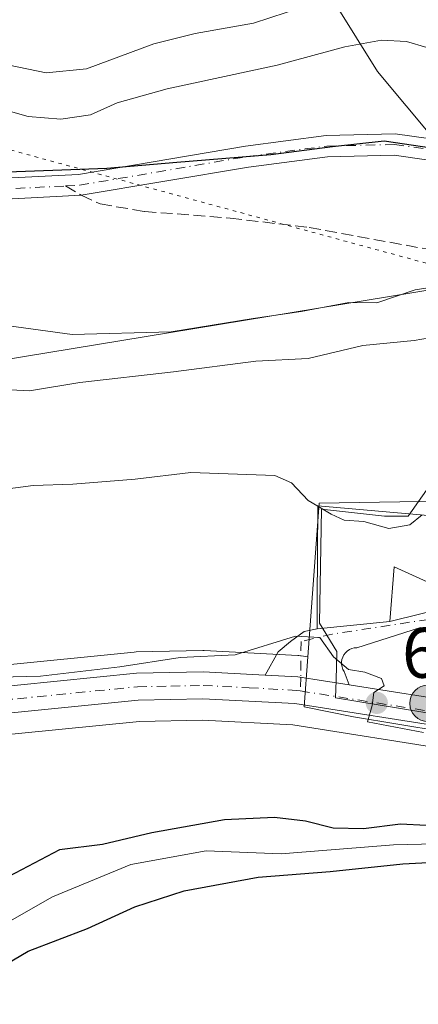
# Model space of a CAD drawing. Units: metres. Extents: x 617918 to 621376, y 4715554 to 4717926.
# Drawn here: x 619627 to 619683, y 4715718 to 4715856 of the extents above; entities that cross this region are included whole.
import ezdxf

# ---------------------------------------------------------------- set-up
doc = ezdxf.new("R2010")
doc.units = ezdxf.units.M
doc.header["$MEASUREMENT"] = 0
for name, pattern in [('DGN Style 3', [2.307223458686699, 1.648016756204785, -0.6592067024819142]), ('DGN Style 4', [2.6384748266838614, 1.318413404963828, -0.6592067024819142, 0.001648016756204785, -0.6592067024819142]), ('DGN Style 5', [1.1536117293433497, 0.4944050268614355, -0.6592067024819142])]:
    doc.linetypes.add(name, pattern=pattern)
for name, color, linetype, lineweight in [('Carretera de calzada única Cxs', 7, 'Continuous', 13), ('Carretera de calzada única eje', 7, 'DGN Style 4', 0), ('Corriente natural lineal', 142, 'Continuous', 13), ('Cultivos herbáceos CxS', 92, 'Continuous', 0), ('Curva de nivel maestra', 30, 'Continuous', 30), ('Curva de nivel normal', 30, 'Continuous', 0), ('Edificación Cxs', 1, 'Continuous', 13), ('Entidad de ámbito territorial', 7, 'Continuous', 0), ('Espacio natural protegido', 121, 'Continuous', 13), ('Espacio natural protegido CxS', 121, 'Continuous', 0), ('Núcleo urbano CxS', 7, 'Continuous', 0), ('Pastizal CxS', 92, 'Continuous', 0), ('Pista no pavimentada Cxs', 111, 'Continuous', 0), ('Pista no pavimentada eje', 91, 'DGN Style 4', 0), ('Punto de cota en terreno', 7, 'Continuous', 0), ('Punto kilométrico de carretera', 7, 'Continuous', 0), ('Rótulo de punto de cota en terreno', 7, 'Continuous', 0), ('Senda', 7, 'DGN Style 3', 0), ('Senda no paivmentada conexión', 7, 'DGN Style 3', 0), ('Tendido', 6, 'Continuous', 0), ('Vía pecuaria eje', 92, 'DGN Style 5', 0), ('Vía urbana Cxs', 4, 'Continuous', 0), ('Vía urbana eje', 4, 'DGN Style 4', 0)]:
    doc.layers.add(name, color=color, linetype=linetype, lineweight=lineweight)
doc.styles.add('Style-Arial', font='txt')

# ---------------------------------------------------------------- blocks, each defined once
blk = doc.blocks.new('5PATER')
at = {"layer": 'Punto de cota en terreno', "linetype": 'Continuous', "lineweight": 0}
h = blk.add_hatch(color=51, dxfattribs=at)
edge = h.paths.add_edge_path()
edge.add_ellipse((0, 0), major_axis=(-0.1095731443231308, -0.1110710700762829), ratio=0.9994222409660322, start_angle=0, end_angle=360)
blk = doc.blocks.new('*U17')
at = {"layer": 'Vía urbana Cxs', "color": 4, "linetype": 'Continuous', "lineweight": 0}
blk.add_polyline3d([(619683.0100999996, 4715770.9901, 658.1926999999996), (619674.0433999998, 4715768.1538, 657.5337000000001), (619673.6882999997, 4715768.1262, 657.4801000000007), (619673.3427999998, 4715768.0395, 657.3555000000051), (619673.0168000003, 4715767.8961, 657.1600999999937), (619672.7194999997, 4715767.699999999, 656.8969999999972), (619672.4592000004, 4715767.456900001, 656.6111999999994), (619672.2434, 4715767.1735, 656.4995999999956), (619672.0780999997, 4715766.857999999, 656.3925000000017), (619671.9681000002, 4715766.519300001, 656.2921999999963), (619671.9164000005, 4715766.1669, 656.2004000000015), (619671.9244999997, 4715765.810799999, 656.1184000000068), (619671.9922000002, 4715765.461100001, 656.0473999999958), (619672.1176000005, 4715765.127800001, 655.9881000000023), (619672.2971000001, 4715764.8201, 655.9410999999964), (619673.0016000001, 4715762.931, 655.642200000002), (619665.7600999996, 4715764.0701, 656.1515999999974), (619663.0445999998, 4715764.211200001, 657.8126000000047), (619661.1704000002, 4715764.308599999, 658.7881000000052), (619663.0103000002, 4715767.598200001, 659.4815999999992), (619664.7565000001, 4715769.027000001, 658.2397999999957), (619666.6615000004, 4715770.455700001, 657.928700000004), (619668.4801000003, 4715770.840100001, 658.5108999999939), (619678.6801000005, 4715771.850099999, 660.5981999999931), (619691.3701, 4715775.0001, 659.799199999994)], dxfattribs=at)
blk = doc.blocks.new('5HITCA')
at = {"layer": 'Entidad de ámbito territorial', "linetype": 'Continuous', "lineweight": 0}
h = blk.add_hatch(color=1, dxfattribs=at)
edge = h.paths.add_edge_path()
edge.add_arc((0, 0), 0.2558578010358639, 0, 360)
at = {"layer": 'Entidad de ámbito territorial', "color": 7, "linetype": 'Continuous', "lineweight": 0}
blk.add_circle((0, 0), 0.2558578010358639, dxfattribs=at)

msp = doc.modelspace()

# ---------------------------------------------------------------- linework, layer by layer
at = {"layer": 'Carretera de calzada única Cxs', "color": 7, "linetype": 'Continuous', "lineweight": 13}
for points in [[(619441.8246999999, 4715734.865900001, 652.1110999999946), (619465.5500999996, 4715738.8301, 652.9829000000027), (619495.4401000004, 4715743.9301, 652.6662999999971), (619533.4600999998, 4715750.8301, 654.8413), (619560.1001000004, 4715755.2401, 654.6980999999942), (619578.0301000001, 4715757.720100001, 654.7620000000024), (619604.0701000001, 4715760.6801, 655.349000000002), (619643.1001000004, 4715764.5701, 658.5111000000034), (619652.4801000003, 4715764.7601, 657.9351000000024), (619661.1704000002, 4715764.308599999, 658.7881000000052)], [(619604.0701000001, 4715760.6801, 655.349000000002), (619643.1001000004, 4715764.5701, 658.5111000000034), (619652.4801000003, 4715764.7601, 657.9351000000024), (619661.1704000002, 4715764.308599999, 658.7881000000052), (619663.0445999998, 4715764.211200001, 657.8126000000047), (619665.7600999996, 4715764.0701, 656.1515999999974), (619673.0016000001, 4715762.931, 655.642200000002), (619689.6001000004, 4715760.3201, 657.0872999999992), (619727.6001000004, 4715754.020099999, 657.1918000000006), (619745.0500999996, 4715752.170100001, 657.9268000000011), (619755.0422999999, 4715751.826099999, 660.1725000000006), (619758.2441999996, 4715751.980799999, 661.3426999999938), (619762.3701, 4715752.1801, 662.6631000000052), (619768.6890000004, 4715752.661, 660.0026000000071), (619775.6401000004, 4715753.190099999, 657.2177999999985), (619784.2801000001, 4715754.340100001, 657.3472000000038), (619791.3207, 4715754.3323, 658.8864999999934), (619792.7836999996, 4715754.148800001, 659.6117999999988), (619793.8901000004, 4715754.0101, 660.6169999999984)], [(619661.1704000002, 4715764.308599999, 658.7881000000052), (619663.0445999998, 4715764.211200001, 657.8126000000047), (619665.7600999996, 4715764.0701, 656.1515999999974), (619673.0016000001, 4715762.931, 655.642200000002)], [(619673.0016000001, 4715762.931, 655.642200000002), (619689.6001000004, 4715760.3201, 657.0872999999992), (619727.6001000004, 4715754.020099999, 657.1918000000006), (619745.0500999996, 4715752.170100001, 657.9268000000011), (619755.0422999999, 4715751.826099999, 660.1725000000006)], [(619789.7100999998, 4715742.2601, 671.358600000007), (619791.2600999996, 4715751.0101, 660.0175000000017), (619784.5100999996, 4715751.040100001, 659.8251000000018), (619775.9801000003, 4715749.9101, 659.5399999999936), (619762.5800999999, 4715748.890100001, 663.7158000000054), (619755.0701000001, 4715748.5001, 663.4925999999978), (619744.8000999996, 4715748.860099999, 660.4412000000011), (619727.1601, 4715750.7501, 659.4729999999981), (619687.9600999998, 4715756.7601, 657.756899999993), (619665.3701, 4715760.3201, 655.2348000000056), (619652.4200999998, 4715761.0001, 655.4336000000039), (619643.3300999999, 4715760.800100001, 655.5434999999999), (619604.4600999998, 4715756.9301, 654.751099999994), (619578.5100999996, 4715753.9801, 654.4179000000004), (619572.6322999997, 4715753.166300001, 654.3579000000027)], [(619794.6700999998, 4715751.3101, 661.3304000000062), (619793.1401000004, 4715742.1801, 661.7116999999998), (619789.7100999998, 4715742.2601, 671.358600000007), (619791.2600999996, 4715751.0101, 660.0175000000017), (619784.5100999996, 4715751.040100001, 659.8251000000018), (619775.9801000003, 4715749.9101, 659.5399999999936), (619762.5800999999, 4715748.890100001, 663.7158000000054), (619755.0701000001, 4715748.5001, 663.4925999999978), (619744.8000999996, 4715748.860099999, 660.4412000000011), (619727.1601, 4715750.7501, 659.4729999999981), (619687.9600999998, 4715756.7601, 657.756899999993), (619665.3701, 4715760.3201, 655.2348000000056), (619652.4200999998, 4715761.0001, 655.4336000000039), (619643.3300999999, 4715760.800100001, 655.5434999999999), (619604.4600999998, 4715756.9301, 654.751099999994)]]:
    msp.add_polyline3d(points, dxfattribs=at)
at = {"layer": 'Carretera de calzada única eje', "color": 7, "linetype": 'DGN Style 4', "lineweight": 0}
for points in [[(619512.0839000001, 4715745.013900001, 653.2918999999965), (619523.4401000004, 4715747.0701, 653.5733000000037), (619547.0701000001, 4715751.170100001, 653.9704999999958), (619560.3901000004, 4715753.380100001, 654.3151999999973), (619569.3501000004, 4715754.610099999, 654.5149999999994), (619578.2600999996, 4715755.840100001, 654.5718999999954), (619591.2801000001, 4715757.3301, 654.7060000000056), (619604.2600999996, 4715758.800100001, 655.013300000006), (619623.6901000004, 4715760.7401, 654.9670000000042), (619643.2301000003, 4715762.6801, 656.3810999999987), (619647.9101, 4715762.770099999, 656.7339000000065), (619652.4600999998, 4715762.880100001, 656.2880000000005), (619658.9200999998, 4715762.540100001, 658.5178000000016), (619665.5701000001, 4715762.1801, 655.7044000000024), (619666.1045000004, 4715762.096899999, 655.4563999999956)], [(619666.1045000004, 4715762.096899999, 655.4563999999956), (619676.8701, 4715760.420100001, 655.9113999999972), (619688.7801000001, 4715758.540100001, 656.8613000000041), (619708.3901000004, 4715755.520099999, 658.8913999999932), (619727.3901000004, 4715752.390100001, 656.696299999996), (619736.1001000004, 4715751.460100001, 659.6058000000048), (619744.9200999998, 4715750.5101, 659.1967000000004), (619749.9200999998, 4715750.340100001, 660.2657000000036), (619755.0500999996, 4715750.1501, 661.8459000000003), (619757.1401000004, 4715750.2601, 662.3264999999956)]]:
    msp.add_polyline3d(points, dxfattribs=at)
at = {"layer": 'Corriente natural lineal', "color": 142, "linetype": 'Continuous', "lineweight": 13}
msp.add_polyline3d([(619787.7577999998, 4715734.1384, 652.886799999993), (619777.4901000002, 4715734.5801, 652.0252999999939), (619769.3501000004, 4715734.5601, 651.7102000000014), (619740.2867000002, 4715735.568499999, 652.1705999999976), (619723.2306000004, 4715739.432600001, 651.6098000000056), (619712.8399999999, 4715740.84, 651.962400000004), (619698.8454999998, 4715740.943200001, 651.2937999999995), (619679.2079999996, 4715740.511600001, 650.8402999999962), (619663.4549000004, 4715739.216800001, 649.7970000000059), (619652.8808000004, 4715739.648399999, 650.1977999999945), (619642.3068000004, 4715737.7062, 650.3509999999952), (619631.3010999998, 4715733.174500001, 649.2007000000012), (619615.3356999997, 4715724.101600001, 650.1411999999982), (619598.4977000002, 4715717.860500001, 649.2790999999997), (619571.1801000005, 4715709.420100001, 647.7373999999982), (619547.1522000004, 4715704.0439, 646.7633999999962), (619529.0135000005, 4715705.1209, 646.3637000000017), (619513.6919, 4715708.142100001, 646.4088000000047), (619504.3200000003, 4715710.77, 645.9314000000013), (619494.4859999996, 4715711.1632, 645.7863000000071), (619484.1277000001, 4715707.7105, 645.7620000000024), (619471.0785999997, 4715698.631899999, 645.1751999999979), (619468.4600999998, 4715697.3101, 644.993100000007), (619467.9700999996, 4715696.9301, 645.0065000000031)], dxfattribs=at)
at = {"layer": 'Cultivos herbáceos CxS', "color": 92, "linetype": 'Continuous', "lineweight": 0}
for points in [[(619620.9083000004, 4715873.7367, 690.2480000000069), (619636.8586999997, 4715877.4191, 691.6958000000013), (619671.0884999996, 4715888.0471, 695.0464000000065), (619700.5969000002, 4715912.843900001, 698.6646000000037), (619709.0021000003, 4715912.843900001, 697.139599999995), (619713.5806999998, 4715912.843900001, 696.5035999999964), (619719.4826999997, 4715908.1209, 694.5307999999932), (619721.4534999998, 4715898.616900001, 693.4854999999952), (619702.9572999999, 4715869.1533, 690.9204999999929), (619681.7115000002, 4715866.791099999, 691.4251999999979), (619671.0883, 4715858.5253, 686.5458999999975), (619676.9901000002, 4715849.079299999, 679.4140000000043), (619688.7928999999, 4715834.909299999, 674.7750999999989), (619691.1536999998, 4715820.738500001, 670.5424999999959), (619700.2823000001, 4715816.6887, 668.4741000000067)], [(619671.0883, 4715858.5253, 686.5458999999975), (619676.9901000002, 4715849.079299999, 679.4140000000043), (619688.7928999999, 4715834.909299999, 674.7750999999989), (619691.1536999998, 4715820.738500001, 670.5424999999959), (619700.2823000001, 4715816.6887, 668.4741000000067), (619698.3113000002, 4715816.6887, 668.289300000004), (619695.5521, 4715799.859099999, 664.0602999999974), (619694.9523, 4715796.2005, 662.9358999999968), (619693.6086999997, 4715790.826500001, 660.588699999993), (619689.2427000003, 4715788.810900001, 660.8984999999957), (619682.9193000002, 4715788.7073, 662.1606999999931), (619668.7587000001, 4715788.475299999, 660.6953999999969), (619667.1911000004, 4715766.881100001, 655.3249000000069), (619666.2534999996, 4715767.0285, 655.3592999999964), (619665.9155000001, 4715767.062100001, 655.3702000000048), (619665.7600999996, 4715767.072100001, 655.374800000005), (619652.6357000005, 4715767.756100001, 656.5271000000066), (619652.4499000004, 4715767.7599, 656.540399999998), (619643.0395000001, 4715767.569700001, 657.0409999999974), (619642.8025000002, 4715767.555299999, 657.0500999999931), (619603.7518999996, 4715763.663100001, 655.6521999999968)], [(619700.2823000001, 4715816.6887, 668.4741000000067), (619698.3113000002, 4715816.6887, 668.289300000004), (619695.5521, 4715799.859099999, 664.0602999999974), (619694.9523, 4715796.2005, 662.9358999999968), (619693.6086999997, 4715790.826500001, 660.588699999993), (619689.2427000003, 4715788.810900001, 660.8984999999957), (619682.9193000002, 4715788.7073, 662.1606999999931), (619668.7587000001, 4715788.475299999, 660.6953999999969), (619667.1911000004, 4715766.881100001, 655.3249000000069)], [(619667.1911000004, 4715766.881100001, 655.3249000000069), (619666.2534999996, 4715767.0285, 655.3592999999964), (619665.9155000001, 4715767.062100001, 655.3702000000048), (619665.7600999996, 4715767.072100001, 655.374800000005), (619652.6357000005, 4715767.756100001, 656.5271000000066), (619652.4499000004, 4715767.7599, 656.540399999998), (619643.0395000001, 4715767.569700001, 657.0409999999974), (619642.8025000002, 4715767.555299999, 657.0500999999931), (619603.7518999996, 4715763.663100001, 655.6521999999968), (619577.6913000002, 4715760.701099999, 655.5445000000036), (619577.6190999999, 4715760.6919, 655.5466000000015), (619559.6891000001, 4715758.212099999, 655.3754000000044), (619559.6102999998, 4715758.199899999, 655.3742000000057), (619532.9446999999, 4715753.785700001, 655.6959999999963), (619494.9201999997, 4715746.8847, 652.9928999999975), (619465.0504999999, 4715741.7885, 651.2177999999985), (619429.2525000004, 4715735.8069, 653.7200000000012), (619429.0482999999, 4715735.764699999, 653.7526000000071), (619419.5469000004, 4715733.4441, 654.1174000000028), (619416.4057, 4715732.673699999, 654.4618999999948), (619416.1971000005, 4715732.614700001, 654.4909000000043), (619407.5373000001, 4715729.8147, 655.4272000000057)], [(619604.7780999999, 4715753.946900001, 654.6915000000008), (619643.5119000003, 4715757.803300001, 654.6441000000051), (619652.3743000003, 4715757.998299999, 654.5602000000072), (619665.0571, 4715757.332699999, 654.5976999999984), (619687.4993000003, 4715753.7959, 654.9891999999963)], [(619781.8891000003, 4715725.718699999, 655.9631999999983), (619782.4448999995, 4715726.1875, 655.8032999999997), (619783.7114000004, 4715728.179500001, 655.0296999999991), (619784.4743999997, 4715731.3355, 653.2453999999998), (619785.4325000001, 4715735.294700001, 652.5032000000066), (619786.7561999997, 4715742.782299999, 655.4073000000062), (619787.6847000001, 4715748.025900001, 657.0571000000054), (619784.7012999998, 4715748.0393, 656.9808000000048), (619776.3740999997, 4715746.936100001, 656.6649000000034), (619776.2077000003, 4715746.9187, 656.6511000000028), (619762.8076999999, 4715745.898700001, 655.7964999999967), (619762.7358999997, 4715745.894099999, 655.7918999999965), (619755.2259000001, 4715745.504100001, 655.6067999999941), (619755.0701000001, 4715745.500299999, 655.6067000000039), (619754.9650999998, 4715745.501900001, 655.6076999999932), (619744.6948999995, 4715745.8619, 655.4355999999971), (619744.4804999996, 4715745.8771, 655.4277000000002), (619726.8406999996, 4715747.767100001, 655.2333999999975), (619726.7056999998, 4715747.7849, 655.2219000000041), (619687.4993000003, 4715753.7959, 654.9891999999963), (619665.0571, 4715757.332699999, 654.5976999999984), (619652.3743000003, 4715757.998299999, 654.5602000000072), (619643.5119000003, 4715757.803300001, 654.6441000000051), (619604.7780999999, 4715753.946900001, 654.6915000000008)]]:
    msp.add_polyline3d(points, dxfattribs=at)
at = {"layer": 'Curva de nivel maestra', "color": 30, "linetype": 'Continuous', "lineweight": 30, "flags": 128}
for points, elevation in [([(619622.4299999997, 4715834.870100001), (619638.9600000001, 4715835.5001), (619648.7599999999, 4715836.360099999), (619661.9699999997, 4715837.4001), (619670.6600000003, 4715838.550100001), (619677.8899999997, 4715839.3201), (619687.4100000003, 4715837.9301), (619692, 4715838.550100001), (619697.0999999996, 4715838.140100001), (619708.5999999996, 4715834.9801), (619715, 4715833.800100001), (619720.2699999996, 4715833.970100001), (619727.0899999999, 4715835.4801), (619735.79, 4715839.790100001), (619746.9500000002, 4715844.440099999), (619753.4100000003, 4715847.2301), (619756.7199999997, 4715847.880100001), (619759.2300000006, 4715848.420100001), (619762.3367, 4715848.047300001)], 675), ([(619683.8200000003, 4715743.200099999), (619680.2100000001, 4715743.370100001), (619675.0199999996, 4715742.7301), (619670.7599999999, 4715742.840100001), (619666.8700000001, 4715743.8101), (619662.4800000006, 4715744.3301), (619655.4900000002, 4715743.9901), (619645.2699999996, 4715742.1601), (619638.3200000003, 4715740.550100001), (619632.29, 4715739.780099999), (619625.1799999997, 4715736.050100001)], 650), ([(619621.8899999997, 4715722.0701), (619627.8899999997, 4715725.540100001), (619636.2199999997, 4715728.720100001), (619642.8899999997, 4715731.800100001), (619649.8099999996, 4715734.030099999), (619660.1900000004, 4715735.940099999), (619670.3200000003, 4715736.7401), (619680.5199999996, 4715737.800100001), (619695.54, 4715738.620100001)], 650)]:
    msp.add_lwpolyline(points, dxfattribs=dict(at, elevation=elevation))
at = {"layer": 'Curva de nivel normal', "color": 30, "linetype": 'Continuous', "lineweight": 0, "flags": 128}
for points, elevation in [([(619673.2999999998, 4715860.390100001), (619659.5599999996, 4715855.840100001), (619651.3600000005, 4715854.380100001), (619645.5300000003, 4715852.9301), (619636.0899999999, 4715849.460100001), (619630.4199999999, 4715848.9001), (619625.2000000002, 4715849.960100001)], 685), ([(619621.2199999997, 4715844.620100001), (619627.8700000001, 4715842.770099999), (619632.4600000001, 4715842.360099999), (619636.6399999997, 4715843.0001), (619640.3799999999, 4715844.690099999), (619647.4299999997, 4715846.640100001), (619662.8899999997, 4715849.970100001), (619672.3600000005, 4715852.5101), (619677.5499999998, 4715853.460100001), (619681.0499999998, 4715853.280099999), (619683.9000000004, 4715852.460100001), (619690.4100000003, 4715851.0601), (619694.5999999996, 4715849.1801), (619697.0999999996, 4715846.840100001), (619700.8799999999, 4715844.970100001), (619706.2300000006, 4715844.200099999), (619710.2400000002, 4715845.960100001), (619717.2400000002, 4715851.9901), (619725.5700000003, 4715855.520099999), (619730.4800000006, 4715855.460100001), (619733.5700000003, 4715855.790100001), (619738.4199999999, 4715857.610099999)], 680), ([(619766.1240999997, 4715828.9147), (619764.8499999996, 4715830.280099999), (619762.5599999996, 4715830.870100001), (619758.2000000002, 4715828.450099999), (619751.5300000003, 4715823.720100001), (619746.9100000003, 4715823.100099999), (619740.2999999998, 4715824.4801), (619731.4000000004, 4715824.4001), (619723.3099999996, 4715823.0701), (619711.6600000003, 4715823.5701), (619702.8600000005, 4715823.440099999), (619698.9100000003, 4715822.190099999), (619694.6200000001, 4715821.370100001), (619686.1299999999, 4715819.030099999), (619682.2699999996, 4715818.390100001), (619676.8899999997, 4715816.5701), (619672.9400000004, 4715816.630100001), (619666.2300000006, 4715815.380100001), (619659.4800000006, 4715814.380100001), (619647.9600000001, 4715812.520099999), (619634.0800000001, 4715812.1601), (619622.7199999997, 4715813.6801)], 670), ([(619622.75, 4715804.520099999), (619628.0899999999, 4715804.210100001), (619635.1600000003, 4715805.390100001), (619648.3200000003, 4715806.9001), (619659.8899999997, 4715808.4001), (619667.2199999997, 4715808.770099999), (619674.8899999997, 4715810.5801), (619682.1200000001, 4715811.300100001), (619686.4100000003, 4715812.030099999)], 665), ([(619668.5897000004, 4715788.033700001), (619667.2400000002, 4715788.8301), (619664.8799999999, 4715791.3201), (619662.5599999996, 4715792.340100001), (619650.7300000006, 4715792.770099999), (619642.9199999999, 4715791.840100001), (619634.1500000004, 4715791.120100001), (619628.5800000001, 4715790.940099999), (619623.5599999996, 4715790.270099999)], 660), ([(619668.5897000004, 4715788.033700001), (619670.4600000001, 4715786.9301), (619672.2800000003, 4715786.0801), (619675.0700000003, 4715785.870100001), (619678.5700000003, 4715784.890100001), (619681.5, 4715785.420100001), (619683.2262000004, 4715786.7994)], 660), ([(619683.4500000002, 4715756.2401), (619675.5499999998, 4715757.7401), (619676.2300000006, 4715760.0601), (619676.4400000004, 4715761.860099999), (619677.9199999999, 4715762.8101), (619677.5199999996, 4715763.860099999), (619675.1699999999, 4715764.7301), (619672.8899999997, 4715765.110099999), (619670.7800000003, 4715766.890100001), (619668.8600000005, 4715769.5801), (619665.4699999997, 4715769.790100001), (619656.9600000001, 4715767.1501), (619649.25, 4715766.800100001), (619640.75, 4715765.4801), (619629.5999999996, 4715764.1801), (619619.9299999997, 4715763.920100001)], 655)]:
    msp.add_lwpolyline(points, dxfattribs=dict(at, elevation=elevation))
at = {"layer": 'Edificación Cxs', "color": 1, "linetype": 'Continuous', "lineweight": 13, "elevation": 663.3671000000032, "flags": 128}
msp.add_lwpolyline([(619668.5900999998, 4715788.0801), (619686.1901000004, 4715786.540100001), (619701.0301000001, 4715786.690099999), (619701.2600999996, 4715775.6801), (619691.3701, 4715775.0001), (619684.9600999998, 4715776.940099999), (619679.3000999996, 4715779.520099999), (619678.6801000005, 4715771.850099999), (619668.4801000003, 4715770.840100001), (619668.5100999996, 4715774.6801)], close=True, dxfattribs=at)
at = {"layer": 'Edificación Cxs', "color": 1, "linetype": 'Continuous', "lineweight": 13}
msp.add_polyline3d([(619668.5900999998, 4715788.0801, 661.5972999999941), (619686.1901000004, 4715786.540100001, 662.1677999999956), (619701.0301000001, 4715786.690099999, 660.4075000000012), (619701.2600999996, 4715775.6801, 659.7283000000025), (619691.3701, 4715775.0001, 659.799199999994), (619684.9600999998, 4715776.940099999, 660.6940000000031), (619679.3000999996, 4715779.520099999, 663.3671000000032), (619678.6801000005, 4715771.850099999, 660.5981999999931), (619668.4801000003, 4715770.840100001, 658.5108999999939), (619668.5100999996, 4715774.6801, 660.6266000000032), (619668.5900999998, 4715788.0801, 661.5972999999941)], dxfattribs=at)
at = {"layer": 'Espacio natural protegido', "color": 121, "linetype": 'Continuous', "lineweight": 13, "flags": 128}
msp.add_lwpolyline([(619690.7721000016, 4715800.131700001), (619681.2708000003, 4715786.631800001), (619677.9589000012, 4715786.631800001), (619669.0840000003, 4715787.632), (619668.8337000014, 4715771.632200004), (619671.2717000024, 4715767.632200002), (619671.1467000011, 4715763.632300002), (619671.0837000022, 4715761.132200002), (619692.4585000013, 4715757.631999999)], dxfattribs=at)
at = {"layer": 'Espacio natural protegido CxS', "color": 121, "linetype": 'Continuous', "lineweight": 0, "flags": 128}
msp.add_lwpolyline([(619690.7720999988, 4715800.1317), (619681.2707999997, 4715786.631800001), (619677.9589000007, 4715786.631800001), (619669.0839999996, 4715787.631999999), (619668.8337000008, 4715771.632200002), (619671.2716999997, 4715767.632200001), (619671.1467000005, 4715763.632300001), (619671.0836999994, 4715761.132200001), (619692.4585000008, 4715757.631999998)], dxfattribs=at)
at = {"layer": 'Núcleo urbano CxS', "color": 7, "linetype": 'Continuous', "lineweight": 0}
for points in [[(619700.2823000001, 4715816.6887, 668.4741000000067), (619698.3113000002, 4715816.6887, 668.289300000004), (619695.5521, 4715799.859099999, 664.0602999999974), (619694.9523, 4715796.2005, 662.9358999999968), (619693.6086999997, 4715790.826500001, 660.588699999993), (619689.2427000003, 4715788.810900001, 660.8984999999957), (619682.9193000002, 4715788.7073, 662.1606999999931), (619668.7587000001, 4715788.475299999, 660.6953999999969), (619667.1911000004, 4715766.881100001, 655.3249000000069)], [(619698.4999000002, 4715754.330900001, 655.2452000000048), (619673.5959000001, 4715758.484400001, 654.7755000000034), (619666.6816999996, 4715759.8641, 654.7816000000021), (619667.1911000004, 4715766.881100001, 655.3249000000069), (619668.7587000001, 4715788.475299999, 660.6953999999969), (619682.9193000002, 4715788.7073, 662.1606999999931)], [(619667.1911000004, 4715766.881100001, 655.3249000000069), (619666.2534999996, 4715767.0285, 655.3592999999964), (619665.9155000001, 4715767.062100001, 655.3702000000048), (619665.7600999996, 4715767.072100001, 655.374800000005), (619652.6357000005, 4715767.756100001, 656.5271000000066), (619652.4499000004, 4715767.7599, 656.540399999998), (619643.0395000001, 4715767.569700001, 657.0409999999974), (619642.8025000002, 4715767.555299999, 657.0500999999931), (619603.7518999996, 4715763.663100001, 655.6521999999968), (619577.6913000002, 4715760.701099999, 655.5445000000036), (619577.6190999999, 4715760.6919, 655.5466000000015), (619559.6891000001, 4715758.212099999, 655.3754000000044), (619559.6102999998, 4715758.199899999, 655.3742000000057), (619532.9446999999, 4715753.785700001, 655.6959999999963), (619494.9201999997, 4715746.8847, 652.9928999999975), (619465.0504999999, 4715741.7885, 651.2177999999985), (619429.2525000004, 4715735.8069, 653.7200000000012), (619429.0482999999, 4715735.764699999, 653.7526000000071), (619419.5469000004, 4715733.4441, 654.1174000000028), (619416.4057, 4715732.673699999, 654.4618999999948), (619416.1971000005, 4715732.614700001, 654.4909000000043), (619407.5373000001, 4715729.8147, 655.4272000000057)], [(619603.7518999996, 4715763.663100001, 655.6521999999968), (619642.8025000002, 4715767.555299999, 657.0500999999931), (619643.0395000001, 4715767.569700001, 657.0409999999974), (619652.4499000004, 4715767.7599, 656.540399999998), (619652.6357000005, 4715767.756100001, 656.5271000000066), (619665.7600999996, 4715767.072100001, 655.374800000005), (619665.9155000001, 4715767.062100001, 655.3702000000048), (619666.2534999996, 4715767.0285, 655.3592999999964), (619667.1911000004, 4715766.881100001, 655.3249000000069), (619666.6816999996, 4715759.8641, 654.7816000000021), (619673.5959000001, 4715758.484400001, 654.7755000000034), (619698.4999000002, 4715754.330900001, 655.2452000000048), (619721.4989, 4715751.0459, 655.3104000000021), (619739.6564999997, 4715749.489499999, 655.8420999999944), (619754.2109000003, 4715749.8731, 656.0780999999988), (619765.9404999996, 4715750.1823, 656.5665000000008), (619767.7851, 4715750.137499999, 656.636799999993), (619780.1211000001, 4715749.837900001, 656.9701999999961), (619788.5957000004, 4715749.3179, 657.1637999999948), (619789.3531, 4715749.235500001, 657.2033999999985), (619796.4594999999, 4715748.462099999, 657.1450999999943)], [(619667.1911000004, 4715766.881100001, 655.3249000000069), (619666.6816999996, 4715759.8641, 654.7816000000021), (619673.5959000001, 4715758.484400001, 654.7755000000034), (619698.4999000002, 4715754.330900001, 655.2452000000048), (619721.4989, 4715751.0459, 655.3104000000021), (619739.6564999997, 4715749.489499999, 655.8420999999944), (619754.2109000003, 4715749.8731, 656.0780999999988), (619765.9404999996, 4715750.1823, 656.5665000000008), (619767.7851, 4715750.137499999, 656.636799999993), (619780.1211000001, 4715749.837900001, 656.9701999999961), (619788.5957000004, 4715749.3179, 657.1637999999948), (619789.3531, 4715749.235500001, 657.2033999999985), (619796.4594999999, 4715748.462099999, 657.1450999999943), (619797.3218, 4715748.981100001, 657.1290000000008)], [(619667.1911000004, 4715766.881100001, 655.3249000000069), (619666.6816999996, 4715759.8641, 654.7816000000021), (619673.5959000001, 4715758.484400001, 654.7755000000034), (619698.4999000002, 4715754.330900001, 655.2452000000048), (619721.4989, 4715751.0459, 655.3104000000021), (619739.6564999997, 4715749.489499999, 655.8420999999944), (619754.2109000003, 4715749.8731, 656.0780999999988), (619765.9404999996, 4715750.1823, 656.5665000000008), (619767.7851, 4715750.137499999, 656.636799999993), (619780.1211000001, 4715749.837900001, 656.9701999999961), (619788.5957000004, 4715749.3179, 657.1637999999948), (619789.3531, 4715749.235500001, 657.2033999999985), (619796.4594999999, 4715748.462099999, 657.1450999999943), (619797.3218, 4715748.981100001, 657.1290000000008)], [(619687.4993000003, 4715753.7959, 654.9891999999963), (619665.0571, 4715757.332699999, 654.5976999999984), (619652.3743000003, 4715757.998299999, 654.5602000000072), (619643.5119000003, 4715757.803300001, 654.6441000000051), (619604.7780999999, 4715753.946900001, 654.6915000000008)], [(619781.8891000003, 4715725.718699999, 655.9631999999983), (619782.4448999995, 4715726.1875, 655.8032999999997), (619783.7114000004, 4715728.179500001, 655.0296999999991), (619784.4743999997, 4715731.3355, 653.2453999999998), (619785.4325000001, 4715735.294700001, 652.5032000000066), (619786.7561999997, 4715742.782299999, 655.4073000000062), (619787.6847000001, 4715748.025900001, 657.0571000000054), (619784.7012999998, 4715748.0393, 656.9808000000048), (619776.3740999997, 4715746.936100001, 656.6649000000034), (619776.2077000003, 4715746.9187, 656.6511000000028), (619762.8076999999, 4715745.898700001, 655.7964999999967), (619762.7358999997, 4715745.894099999, 655.7918999999965), (619755.2259000001, 4715745.504100001, 655.6067999999941), (619755.0701000001, 4715745.500299999, 655.6067000000039), (619754.9650999998, 4715745.501900001, 655.6076999999932), (619744.6948999995, 4715745.8619, 655.4355999999971), (619744.4804999996, 4715745.8771, 655.4277000000002), (619726.8406999996, 4715747.767100001, 655.2333999999975), (619726.7056999998, 4715747.7849, 655.2219000000041), (619687.4993000003, 4715753.7959, 654.9891999999963), (619665.0571, 4715757.332699999, 654.5976999999984), (619652.3743000003, 4715757.998299999, 654.5602000000072), (619643.5119000003, 4715757.803300001, 654.6441000000051), (619604.7780999999, 4715753.946900001, 654.6915000000008)]]:
    msp.add_polyline3d(points, dxfattribs=at)
at = {"layer": 'Pastizal CxS', "color": 92, "linetype": 'Continuous', "lineweight": 0}
for points in [[(619620.9083000004, 4715873.7367, 690.2480000000069), (619636.8586999997, 4715877.4191, 691.6958000000013), (619671.0884999996, 4715888.0471, 695.0464000000065), (619700.5969000002, 4715912.843900001, 698.6646000000037), (619709.0021000003, 4715912.843900001, 697.139599999995), (619713.5806999998, 4715912.843900001, 696.5035999999964), (619719.4826999997, 4715908.1209, 694.5307999999932), (619721.4534999998, 4715898.616900001, 693.4854999999952), (619702.9572999999, 4715869.1533, 690.9204999999929), (619681.7115000002, 4715866.791099999, 691.4251999999979), (619671.0883, 4715858.5253, 686.5458999999975), (619676.9901000002, 4715849.079299999, 679.4140000000043), (619688.7928999999, 4715834.909299999, 674.7750999999989), (619691.1536999998, 4715820.738500001, 670.5424999999959), (619700.2823000001, 4715816.6887, 668.4741000000067)], [(619688.7928999999, 4715834.909299999, 674.7750999999989), (619676.9901000002, 4715849.079299999, 679.4140000000043), (619671.0883, 4715858.5253, 686.5458999999975)]]:
    msp.add_polyline3d(points, dxfattribs=at)
at = {"layer": 'Pista no pavimentada Cxs', "color": 111, "linetype": 'Continuous', "lineweight": 0}
for points in [[(619600.6667, 4715833.172700001, 675.1298999999999), (619609.6860999997, 4715833.328299999, 675.4878000000026), (619634.9719000002, 4715834.592499999, 677.5185000000056), (619658.4067000002, 4715838.603900001, 676.162599999996), (619669.7346999999, 4715840.100099999, 676.1812000000064), (619679.4649, 4715840.316299999, 675.8221000000049), (619688.4770999998, 4715839.028899999, 675.5439999999944), (619697.3964999998, 4715836.789899999, 675.1791999999987), (619702.7786999998, 4715834.685699999, 674.8695000000008), (619704.0701000001, 4715833.9101, 674.6193000000058), (619709.7301000003, 4715831.050100001, 673.8202000000019), (619712.1601, 4715830.290100001, 673.7170999999944)], [(619609.6860999997, 4715833.328299999, 675.4878000000026), (619634.9719000002, 4715834.592499999, 677.5185000000056), (619658.4067000002, 4715838.603900001, 676.162599999996), (619669.7346999999, 4715840.100099999, 676.1812000000064), (619679.4649, 4715840.316299999, 675.8221000000049), (619688.4770999998, 4715839.028899999, 675.5439999999944)], [(619688.0528999995, 4715836.058900001, 674.8641999999963), (619679.2849000003, 4715837.3115, 674.9774000000034), (619669.9650999998, 4715837.104499999, 675.1016999999993), (619658.8564999999, 4715835.6373, 675.1569000000018), (619635.3552999999, 4715831.709899999, 675.2829999999958), (619609.7868999997, 4715830.329500001, 674.7942999999941)], [(619759.5601000005, 4715817.950099999, 667.7853000000032), (619748.0000999998, 4715817.3101, 668.0871000000043), (619743.0900999998, 4715818.0701, 668.5930999999982), (619722.7100999998, 4715823.950099999, 670.7051999999967), (619713.4700999996, 4715826.7401, 672.0378999999957), (619708.7801000001, 4715828.210100001, 672.6312999999936), (619707.6401000004, 4715828.610099999, 672.7317999999941), (619702.5900999998, 4715831.300100001, 673.4554000000062), (619701.5948999999, 4715831.8983, 673.7038999999932), (619695.4914999995, 4715834.1439, 674.6233000000066), (619688.0528999995, 4715836.058900001, 674.8641999999963), (619679.2849000003, 4715837.3115, 674.9774000000034), (619669.9650999998, 4715837.104499999, 675.1016999999993), (619658.8564999999, 4715835.6373, 675.1569000000018), (619635.3552999999, 4715831.709899999, 675.2829999999958), (619609.7868999997, 4715830.329500001, 674.7942999999941)]]:
    msp.add_polyline3d(points, dxfattribs=at)
at = {"layer": 'Pista no pavimentada eje', "color": 91, "linetype": 'DGN Style 4', "lineweight": 0}
for points in [[(619633.1231000006, 4715832.998299999, 676.7050000000017), (619635.1365, 4715833.098900001, 676.1153000000049), (619658.6315000001, 4715837.1205, 675.4465999999958), (619669.8498999998, 4715838.602299999, 675.5893999999971), (619679.3749000002, 4715838.813899999, 675.3889999999956), (619688.2648999998, 4715837.5439, 675.1633000000002), (619696.0204999996, 4715835.7315, 674.9244000000035), (619702.1869000001, 4715833.292300001, 674.2124999999943), (619703.3300999999, 4715832.6051, 673.9348999999929), (619705.8551000003, 4715831.2601, 673.5927999999985), (619708.6851000005, 4715829.8301, 673.2473999999929), (619709.2550999997, 4715829.630100001, 673.210699999996), (619712.8151000004, 4715828.515100001, 672.8965000000027), (619714.3784999996, 4715828.146700001, 672.6175999999978)], [(619592.4644999999, 4715831.024499999, 674.7801999999938), (619597.4596999995, 4715831.6173, 674.8154999999971), (619609.7364999996, 4715831.8289, 675.0654999999971), (619633.1231000006, 4715832.998299999, 676.7050000000017)]]:
    msp.add_polyline3d(points, dxfattribs=at)
at = {"layer": 'Senda', "color": 7, "linetype": 'DGN Style 3', "lineweight": 0}
msp.add_polyline3d([(619635.3552999999, 4715831.709899999, 675.2829999999958), (619637.9987000005, 4715830.474300001, 674.5304999999935), (619644.2163000006, 4715829.415899999, 674.2145000000019), (619656.2549000002, 4715828.489900001, 673.516499999998), (619667.3674999997, 4715827.1669, 672.6882000000041), (619683.2424999997, 4715824.2565, 671.4225000000006), (619696.3394999999, 4715823.991900001, 672.5519999999962), (619716.8447000004, 4715820.287699999, 669.7161000000051), (619735.1009000001, 4715816.054300001, 668.6858999999968), (619743.0384999998, 4715817.245100001, 668.2629000000015), (619743.9537000004, 4715817.9363, 668.4616999999998)], dxfattribs=at)
at = {"layer": 'Senda no paivmentada conexión', "color": 7, "linetype": 'DGN Style 3', "lineweight": 0, "extrusion": (0.4183906849978907, -0.2414902601422204, 0.8755750618670215), "elevation": -878986.5047033016, "flags": 128}
msp.add_lwpolyline([(4394068.797329167, 1594543.402330328), (4394068.797329168, 1594540.458731272)], dxfattribs=at)
at = {"layer": 'Tendido', "color": 6, "linetype": 'Continuous', "lineweight": 0}
msp.add_polyline3d([(619731.306, 4715828.4209, 675.3785000000062), (619698.0700000003, 4715820.66, 672.2448000000004), (619567.2874999996, 4715799.158500001, 669.0341999999946), (619363.0286999998, 4715765.2918, 686.1536999999954), (619119.3470000001, 4715725.339600001, 719.527900000001), (618970.7832000004, 4715700.071900001, 752.7214999999997), (618909.7966, 4715717.402100001, 748.0276000000014), (618812.6942999996, 4715745.844900001, 736.9079000000056), (618726.5608000001, 4715770.3781, 720.8806999999942), (618324.3099999996, 4715882.680000001, 687.7090999999928), (617955.8799999999, 4715987.42, 710.1448999999994), (617949.5387000004, 4715989.276799999, 707.6523000000017)], dxfattribs=at)
at = {"layer": 'Vía pecuaria eje', "color": 92, "linetype": 'DGN Style 5', "lineweight": 0}
msp.add_polyline3d([(617953.5038999999, 4715755.752, 686.1487999999954), (618093.8870999999, 4715720.643800001, 681.5991000000067), (618229.2273000004, 4715667.534299999, 668.422200000001), (618349.7767000003, 4715685.2733, 647.537599999996), (618442.5829999996, 4715683.704600001, 644.8937000000005), (618590.1398, 4715673.830700001, 680.2360000000045), (618736.4835000001, 4715658.8728, 712.3821999999927), (618861.0336999996, 4715660.1699, 739.0440999999992), (618972.5992999999, 4715685.422800001, 754.0239000000003), (619086.2724000001, 4715748.735400001, 731.8944000000047), (619208.8556000004, 4715810.8729, 712.5295999999945), (619263.8528000005, 4715781.015799999, 693.9036000000051), (619381.8742000004, 4715797.4608, 684.2841999999946), (619504.6460999995, 4715843.116400001, 676.5733000000037), (619625.4561999999, 4715838.036599999, 680.5849000000017), (619746.5848000003, 4715805.065099999, 667.5886000000028), (619818.9303000001, 4715810.508500001, 662.6490999999951), (619844.3731000006, 4715812.423400001, 661.0647999999928), (619966.8265000005, 4715885.970799999, 671.3962999999932), (620017.9731999999, 4715891.134099999, 686.1901000000071)], dxfattribs=at)
at = {"layer": 'Vía urbana Cxs', "color": 4, "linetype": 'Continuous', "lineweight": 0, "extrusion": (0.05919814230614413, 0.01469457433553403, 0.998138091364416), "elevation": 106639.4549158635, "flags": 128}
msp.add_lwpolyline([(4427583.420606495, -1734254.688729933), (4427583.420606496, -1734267.788233778)], dxfattribs=at)
at = {"layer": 'Vía urbana Cxs', "color": 4, "linetype": 'Continuous', "lineweight": 0, "extrusion": (-0.1985746906269347, -0.01966278797823071, 0.979888497233915), "elevation": -215130.4116537165, "flags": 128}
msp.add_lwpolyline([(-4631759.967110489, 1059718.164540864), (-4631759.967110489, 1059728.624795225)], dxfattribs=at)
at = {"layer": 'Vía urbana Cxs', "color": 4, "linetype": 'Continuous', "lineweight": 0}
for points in [[(619661.1704000002, 4715764.308599999, 658.7881000000052), (619663.0103000002, 4715767.598200001, 659.4815999999992), (619664.7565000001, 4715769.027000001, 658.2397999999957), (619666.6615000004, 4715770.455700001, 657.928700000004), (619668.4801000003, 4715770.840100001, 658.5108999999939)], [(619683.0100999996, 4715770.9901, 658.1926999999996), (619674.0433999998, 4715768.1538, 657.5337000000001), (619673.6882999997, 4715768.1262, 657.4801000000007), (619673.3427999998, 4715768.0395, 657.3555000000051), (619673.0168000003, 4715767.8961, 657.1600999999937), (619672.7194999997, 4715767.699999999, 656.8969999999972), (619672.4592000004, 4715767.456900001, 656.6111999999994), (619672.2434, 4715767.1735, 656.4995999999956), (619672.0780999997, 4715766.857999999, 656.3925000000017), (619671.9681000002, 4715766.519300001, 656.2921999999963), (619671.9164000005, 4715766.1669, 656.2004000000015), (619671.9244999997, 4715765.810799999, 656.1184000000068), (619671.9922000002, 4715765.461100001, 656.0473999999958), (619672.1176000005, 4715765.127800001, 655.9881000000023), (619672.2971000001, 4715764.8201, 655.9410999999964), (619673.0016000001, 4715762.931, 655.642200000002)], [(619661.1704000002, 4715764.308599999, 658.7881000000052), (619663.0445999998, 4715764.211200001, 657.8126000000047), (619665.7600999996, 4715764.0701, 656.1515999999974), (619673.0016000001, 4715762.931, 655.642200000002)]]:
    msp.add_polyline3d(points, dxfattribs=at)
at = {"layer": 'Vía urbana eje', "color": 4, "linetype": 'DGN Style 4', "lineweight": 0}
msp.add_polyline3d([(619722.5373000001, 4715780.0033, 660.7081000000035), (619721.6601, 4715780.290100001, 660.9536999999982), (619716.9200999998, 4715779.8301, 661.872199999998), (619712.1700999998, 4715779.350099999, 660.6855999999971), (619709.0301000001, 4715777.8201, 658.9207000000024), (619707.1201, 4715775.8101, 658.3173999999999), (619705.1201, 4715774.9801, 658.6171999999933), (619698.0701000001, 4715773.6801, 658.6971000000049), (619694.3300999999, 4715773.3101, 658.619000000006), (619690.6001000004, 4715772.9301, 658.203800000003), (619686.8701, 4715772.5601, 657.6692000000039), (619670.6201, 4715770.0701, 658.9186000000045), (619666.2301000003, 4715769.040100001, 657.4127000000008), (619666.1862000005, 4715764.0031, 655.885500000004), (619666.1045000004, 4715762.096899999, 655.4563999999956)], dxfattribs=at)

# ---------------------------------------------------------------- block references
at = {"layer": 'Punto de cota en terreno', "color": 7, "linetype": 'Continuous', "lineweight": 0, "xscale": 10, "yscale": 10, "zscale": 10}
msp.add_blockref('5PATER', (619676.8700000001, 4715760.42, 655.0099999999948), dxfattribs=at)
at = {"layer": 'Punto kilométrico de carretera', "color": 7, "linetype": 'Continuous', "lineweight": 0, "xscale": 10, "yscale": 10, "zscale": 10}
msp.add_blockref('5HITCA', (619684.0685999999, 4715760.3553, 656.6042000000016), dxfattribs=at)
at = {"layer": 'Vía urbana Cxs', "color": 4, "linetype": 'Continuous', "lineweight": 0}
msp.add_blockref('*U17', (0, 0), dxfattribs=at)

# ---------------------------------------------------------------- texts
at = {"layer": 'Rótulo de punto de cota en terreno', "color": 7, "linetype": 'Continuous', "lineweight": 0, "style": 'Style-Arial'}
msp.add_text('655,01', height=7.000000000000002, dxfattribs=at).set_placement((619680.3978000004, 4715763.947799999))

doc.saveas('drawing.dxf')
